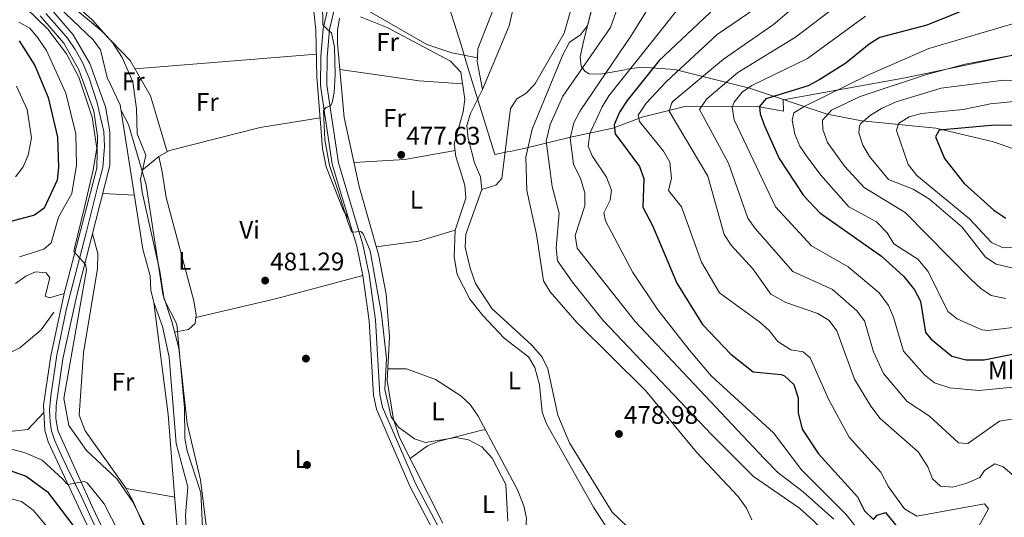
# Model space of a CAD drawing. Extents: x 588042 to 595002, y 650540 to 655256.
# Drawn here: x 590787 to 591174, y 653679 to 653874 of the extents above; entities that cross this region are included whole.
import ezdxf
from ezdxf.enums import TextEntityAlignment as Align

# ---------------------------------------------------------------- set-up
doc = ezdxf.new("R2010")
doc.units = 0
doc.header["$MEASUREMENT"] = 0
doc.linetypes.add('DGN Style 3', pattern=[110.08110400000001, 78.62936, -31.45174400000001])
doc.linetypes.add('DGN Style 4', pattern=[125.88560536000001, 62.90348800000001, -31.45174400000001, 0.07862936000000001, -31.45174400000001])
for name, color, linetype in [('Nivel 1', 7, 'Continuous'), ('Nivel 11', 7, 'Continuous'), ('Nivel 13', 7, 'Continuous'), ('Nivel 17', 7, 'Continuous'), ('Nivel 21', 7, 'Continuous'), ('Nivel 23', 7, 'Continuous'), ('Nivel 35', 7, 'Continuous'), ('Nivel 36', 7, 'Continuous'), ('Nivel 37', 7, 'Continuous'), ('Nivel 4', 7, 'Continuous'), ('Nivel 41', 7, 'Continuous'), ('Nivel 5', 7, 'Continuous'), ('Nivel 54', 7, 'Continuous'), ('Nivel 57', 7, 'Continuous'), ('Nivel 7', 7, 'Continuous')]:
    doc.layers.add(name, color=color, linetype=linetype)
doc.styles.add('Style-arial', font='arial.shx', dxfattribs={"bigfont": 'arialbig.shx'})
doc.styles.add('Style-arialn', font='arialn.shx', dxfattribs={"bigfont": 'arialnbig.shx'})

# ---------------------------------------------------------------- blocks, each defined once
blk = doc.blocks.new('5PATER')
at = {"layer": 'Nivel 7', "linetype": 'Continuous', "lineweight": 0}
h = blk.add_hatch(color=53, dxfattribs=at)
edge = h.paths.add_edge_path()
edge.add_ellipse((0, 0), major_axis=(-1.095731442945027, -1.110710700472634), ratio=0.9994222409660316, start_angle=0, end_angle=360)
blk = doc.blocks.new('5PERFI')
at = {"layer": 'Nivel 17', "linetype": 'Continuous', "lineweight": 0}
h = blk.add_hatch(color=7, dxfattribs=at)
edge = h.paths.add_edge_path()
edge.add_arc((0, 0), 1.55999999938624, 315.0000000018422, 675.0000000018422)

msp = doc.modelspace()

# ---------------------------------------------------------------- linework, layer by layer
at = {"layer": 'Nivel 1', "color": 7, "linetype": 'Continuous', "lineweight": 0}
for points in [[(591076.5700000001, 653840.328, 524.619), (591048.467, 653840.5160000001, 512.563), (591031.185, 653836.0730000001, 505.558), (591019.625, 653831.7960000001, 499.651), (591002.4680000001, 653828.1170000001, 489.75), (590985.283, 653823.966, 479.923), (590984.041, 653823.666, 479.833), (590979.25, 653822.696, 479.49), (590978.1950000001, 653822.4820000001, 479.416), (590973.2390000001, 653821.4299999999, 479.031), (590962.591, 653856.075, 477.644), (590960.024, 653864.578, 477.355), (590953.355, 653885.6429999999, 477.081)], [(591513.399, 653518.3929999999, 576.309), (591512.459, 653518.8600000001, 576.355), (591440.51, 653556.8200000001, 572.3340000000001), (591433.744, 653613.8740000001, 566.073), (591422.6470000001, 653626.2609999999, 562.511), (591392.2790000001, 653664.585, 556.124), (591344.3049999999, 653724.408, 550.558), (591301.943, 653777.53, 551.294), (591273.2990000001, 653789.6680000001, 553.237), (591263.291, 653822.7919999999, 549.15), (591209.132, 653865.531, 536.368), (591179.007, 653860.872, 535.038), (591134.6529999999, 653851.537, 534.035), (591086.6089999999, 653842.94, 526.395), (591086.7479999999, 653838.49, 528.501), (591076.5700000001, 653840.328, 524.619)]]:
    msp.add_polyline3d(points, dxfattribs=at)
at = {"layer": 'Nivel 11', "color": 142, "linetype": 'DGN Style 3', "lineweight": 13}
msp.add_polyline3d([(590776.53, 653740.51, 491.04), (590786.51, 653745.52, 490.459), (590794.936, 653752.5390000001, 490.118), (590799.94, 653759.54, 489.5)], dxfattribs=at)
at = {"layer": 'Nivel 13', "color": 4, "linetype": 'Continuous', "lineweight": 0, "extrusion": (0.004110508423970312, -0.0001979564963385133, 0.9999915322310096), "elevation": 2776.441672577781, "flags": 128}
msp.add_lwpolyline([(590959.4628954541, 653859.9724259977), (590959.3948960286, 653858.56042597), (590961.5399231226, 653847.5334257539)], dxfattribs=at)
at = {"layer": 'Nivel 13', "color": 4, "linetype": 'Continuous', "lineweight": 0}
for points in [[(590968.4920000001, 653846.9709999999, 476.698), (590978.979, 653871.9909999999, 479.676), (590982.804, 653889.2069999999, 478.566), (590984.716, 653906.4240000001, 477.039), (590982.166, 653917.902, 476.403), (590981.5290000001, 653924.2790000001, 476.009), (590981.5290000001, 653932.5689999999, 475.648), (590985.9909999999, 653941.496, 475.324), (590993.6399999999, 653959.9880000001, 474.782), (590996.827, 653976.568, 474.505), (590998.825, 653981.3049999999, 474.462), (591005.53, 653991.5, 473.63)], [(590968.226, 653807.723, 476.899), (590973.6699999999, 653809.3800000001, 477.67), (590975.98, 653812.02, 477.869), (590979.46, 653839.6000000001, 477.1), (590981.8999999999, 653843.28, 477.29), (590985.5, 653845.4299999999, 477.48), (590988.9720000001, 653849.033, 477.48), (591000.5930000001, 653869.149, 477.48), (591010.7450000001, 653905.0460000001, 477.29), (591015.629, 653928.0120000001, 477.1), (591022.3600000001, 653945.94, 477.1), (591025.99, 653962.55, 476.899), (591030.6300000001, 653968.77, 477.1), (591044.56, 653980.4099999999, 476.899), (591051.1499999999, 653987.26, 476.709)], [(590966.415, 653859.4099999999, 476.709), (590966.5900000001, 653863.01, 476.709), (590973.05, 653879.3899999999, 476.329), (590975.3200000001, 653888.31, 476.709), (590977.96, 653906.06, 476.709), (590977.45, 653916.21, 476.519), (590975.44, 653919.51, 476.519), (590970.8, 653921.78, 476.519), (590954.2039999999, 653924.477, 476.519), (590944.5819999999, 653925.31, 476.519)], [(590851.99, 653674.7, 487.04), (590851.6499999999, 653679.73, 487.04), (590852.5959999999, 653690.835, 487.04), (590847.9510000001, 653707.9610000001, 486.85), (590845.28, 653741.8600000001, 486.649), (590842.639, 653753.919, 486.642), (590839.25, 653763.351, 486.455), (590838.0800000001, 653768.21, 486.269), (590837.8200000001, 653773.76, 486.269), (590834.8899999999, 653784.3300000001, 486.269), (590826.02, 653841, 485.88), (590820.8500000001, 653851.6499999999, 485.88), (590818.3130000001, 653862.5249999999, 485.88), (590815.3400000001, 653866.56, 485.88), (590796.372, 653884.716, 485.26)], [(590911.729, 653879.7380000001, 478.837), (590923.041, 653878.163, 478.177), (590946.55, 653864.6599999999, 477.179), (590956.432, 653861.372, 477.385), (590966.415, 653859.4099999999, 476.709)], [(590968.226, 653807.723, 476.899), (590967.6699999999, 653812.71, 476.899), (590965.27, 653818.2, 476.899), (590962.74, 653827.8400000001, 476.709), (590962.253, 653832.81, 476.709), (590963.74, 653837.6100000001, 476.709), (590968.4920000001, 653846.9709999999, 476.698)], [(591028.3, 653672.47, 479.019), (591019.422, 653680.9990000001, 478.549), (591002.5900000001, 653708.19, 477.869), (590998.1000000001, 653719.06, 477.869), (590994.0900000001, 653737.2890000001, 477.67), (590991.8899999999, 653741.79, 477.67), (590987.8800000001, 653746.6100000001, 477.67), (590972.1699999999, 653761.0190000001, 477.38), (590965.74, 653770.8, 477.29), (590963.55, 653776.78, 477.29), (590961.6599999999, 653785.0930000001, 477.262), (590961.8300000001, 653790.1000000001, 477.1), (590968.226, 653807.723, 476.899)]]:
    msp.add_polyline3d(points, dxfattribs=at)
at = {"layer": 'Nivel 21', "color": 7, "linetype": 'DGN Style 3', "lineweight": 0}
for points in [[(590908.399, 653881.9920000001, 479.109), (590905.7919999999, 653870.966, 479.679), (590904.8700000001, 653859.879, 480.26), (590904.7380000001, 653848.514, 479.88), (590909.3260000001, 653817.6159999999, 479.109), (590919.007, 653785.48, 480.07), (590921.4480000001, 653773.923, 480.07), (590923.9450000001, 653756.1359999999, 480.26)], [(590923.9450000001, 653756.1359999999, 480.26), (590925.6370000001, 653726.882, 480.45), (590926.7930000001, 653721.4480000001, 480.45), (590939.881, 653691.1799999999, 481.22), (590949.909, 653672.092, 481.609), (590956.2919999999, 653655.574, 481.799), (590959.669, 653643.557, 481.989), (590963.558, 653594.6780000001, 482.76), (590967.3500000001, 653575.169, 482.76), (590981.81, 653534.554, 482.76), (590984.639, 653529.638, 482.95), (590988.5530000001, 653519.5549999999, 482.95), (590998.0819999999, 653506.47, 483.339), (591000.2339999999, 653500.419, 483.72), (591005.3770000001, 653476.156, 484.109), (591008.4269999999, 653453.497, 484.299), (591011.0050000001, 653441.284, 484.299), (591019.5719999999, 653417.8759999999, 484.299), (591030.067, 653394.7450000001, 484.299), (591039.1470000001, 653379.146, 484.489), (591043.669, 653369.1359999999, 485.07), (591047.8659999999, 653353.646, 485.649), (591051.3630000001, 653331.8700000001, 487), (591051.5, 653327.56, 487)]]:
    msp.add_polyline3d(points, dxfattribs=at)
at = {"layer": 'Nivel 21', "color": 7, "linetype": 'Continuous', "lineweight": 0}
for points in [[(590910.7390000001, 653881.027, 479.109), (590908.2660000001, 653870.5730000001, 479.679), (590907.368, 653859.76, 480.26), (590907.24, 653848.685, 479.88), (590911.7720000001, 653818.163, 479.109), (590921.4310000001, 653786.0989999999, 480.07), (590923.9099999999, 653774.3559999999, 480.07), (590926.433, 653756.3829999999, 480.26), (590928.121, 653727.216, 480.45), (590929.185, 653722.2110000001, 480.45), (590942.1370000001, 653692.2590000001, 481.22), (590952.189, 653673.1270000001, 481.609)], [(590798.1529999999, 653879.46, 487.964), (590807.5630000001, 653868.4880000001, 487.983), (590814.104, 653857.1980000001, 488.004), (590820.24, 653840.227, 488.598), (590821.9580000001, 653830.362, 489.088), (590821.942, 653817.087, 489.578), (590809.074, 653766.7550000001, 490.095), (590803.4650000001, 653741.2220000001, 490.754), (590800.78, 653722.8899999999, 491.25), (590800.7180000001, 653717.9280000001, 491.602), (590801.467, 653713.021, 492.203), (590815.0590000001, 653683.1939999999, 495.88), (590830.0930000001, 653651.507, 497.609), (590837.7779999999, 653633.0349999999, 497.711), (590844.5020000001, 653613.6599999999, 497.104), (590857.6680000001, 653570.6340000001, 495.616), (590868.9410000001, 653528.629, 494.91), (590880.487, 653464.662, 495.471), (590885.399, 653449.398, 495.596), (590896.71, 653421.6799999999, 496.25), (590899.3090000001, 653412.0730000001, 497.253)], [(590794.5889999999, 653875.889, 487.952), (590803.841, 653865.1680000001, 487.982), (590809.814, 653854.712, 488.008), (590815.587, 653838.4909999999, 488.626), (590817.1270000001, 653828.604, 489.161), (590816.801, 653816.142, 489.614), (590804.0260000001, 653766.801, 490.116), (590798.6939999999, 653742.399, 490.747), (590795.8189999999, 653722.9199999999, 491.249), (590796.331, 653712.99, 492.069), (590797.716, 653708.523, 492.6), (590810.5959999999, 653681.1200000001, 495.867), (590825.6229999999, 653649.4839999999, 497.611), (590831.4580000001, 653635.656, 497.847), (590838.3090000001, 653616.673, 497.248), (590851.6669999999, 653573.7, 495.747), (590864.2010000001, 653527.2930000001, 494.91), (590875.736, 653463.325, 495.472), (590880.619, 653448.111, 495.596), (590892.03, 653420.1170000001, 496.25), (590894.5860000001, 653410.5050000001, 497.307)]]:
    msp.add_polyline3d(points, dxfattribs=at)
at = {"layer": 'Nivel 23', "color": 7, "linetype": 'DGN Style 4', "lineweight": 0}
msp.add_polyline3d([(590796.838, 653876.882, 487.959), (590801.1669999999, 653872.0260000001, 487.97), (590805.2339999999, 653867.1699999999, 487.981), (590808.2509999999, 653862.7080000001, 487.992), (590811.1370000001, 653857.5900000001, 488.002), (590813.7609999999, 653851.422, 488.174), (590816.909, 653841.71, 488.521), (590818.2180000001, 653836.01, 488.779), (590819.53, 653830.4979999999, 489.07), (590819.7919999999, 653824.5930000001, 489.303), (590819.1359999999, 653816.325, 489.6), (590817.1680000001, 653808.9750000001, 489.26), (590812.578, 653790.6939999999, 489.142), (590804.97, 653760.9029999999, 490.258), (590801.165, 653742.5889999999, 490.731), (590798.804, 653726.709, 491.147), (590798.2790000001, 653721.0660000001, 491.397), (590798.5419999999, 653716.342, 491.762), (590799.0660000001, 653712.855, 492.157), (590800.378, 653708.9180000001, 492.628), (590802.084, 653705.112, 493.084), (590805.101, 653698.8119999999, 493.846), (590810.8729999999, 653686.7380000001, 495.315), (590818.1980000001, 653670.96, 496.487)], dxfattribs=at)
at = {"layer": 'Nivel 35', "color": 92, "linetype": 'DGN Style 3', "lineweight": 0}
msp.add_polyline3d([(591179.7509999999, 653822.73, 555.5500000000001), (591169.2849999999, 653826.389, 553.225), (591146.611, 653831.7820000001, 546.509), (591117.551, 653834.6810000001, 538.229), (591103.922, 653837.311, 533.511), (591073.412, 653847.587, 519.191), (591044.041, 653854.909, 504.095), (591030.9510000001, 653855.727, 496.678), (591025.03, 653855.05, 493.22), (591024.3600000001, 653854.72, 491.679), (591014.794, 653852.977, 489.306), (591010.321, 653853.21, 486.347), (591008.6000000001, 653854.1399999999, 485.329), (591007.1799999999, 653856.1399999999, 484.559), (591006.81, 653859.8899999999, 483.79), (591008.1499999999, 653865.8, 482.059), (591010.96, 653877.2, 480.709)], dxfattribs=at)
at = {"layer": 'Nivel 36', "color": 92, "linetype": 'Continuous', "lineweight": 0, "extrusion": (0.02144188711628223, 0.001738750868554181, 0.9997685843345497), "elevation": 14287.68836709945, "flags": 128}
msp.add_lwpolyline([(603961.2650324164, -641588.3919564479), (603961.2650324167, -641659.9325224371)], dxfattribs=at)
at = {"layer": 'Nivel 36', "color": 92, "linetype": 'Continuous', "lineweight": 0, "extrusion": (0.03593810957825883, 0.2075545692805389, 0.9775630685795732), "elevation": 157414.4813496255, "flags": 128}
msp.add_lwpolyline([(-470741.9511428864, -728269.3003639712), (-470724.9829487621, -728267.4441422273), (-470693.4561534859, -728266.5421418916)], dxfattribs=at)
at = {"layer": 'Nivel 36', "color": 92, "linetype": 'Continuous', "lineweight": 0, "extrusion": (0.04607677801293493, -0.3171447640171238, 0.9472571610626492), "elevation": -179674.5477497366, "flags": 128}
msp.add_lwpolyline([(678782.2664071305, 532573.2766439158), (678802.2066986419, 532571.4418642428), (678822.2426374773, 532572.2625224977)], dxfattribs=at)
at = {"layer": 'Nivel 36', "color": 92, "linetype": 'Continuous', "lineweight": 0, "extrusion": (0.1818847442321147, -0.009492940721926652, 0.983274032959311), "elevation": 101735.0379202002, "flags": 128}
msp.add_lwpolyline([(683711.5776406464, -546551.3251713486), (683711.5776406464, -546564.0082591427)], dxfattribs=at)
at = {"layer": 'Nivel 36', "color": 92, "linetype": 'Continuous', "lineweight": 0, "extrusion": (0.02566512540706586, -0.0954557379855697, 0.9951027602330677), "elevation": -46765.51649119458, "flags": 128}
msp.add_lwpolyline([(740445.4758284541, 475634.5030404917), (740430.4674447076, 475634.1793039972), (740413.8618541854, 475636.3038247428)], dxfattribs=at)
at = {"layer": 'Nivel 36', "color": 92, "linetype": 'Continuous', "lineweight": 0, "extrusion": (0.1545002542732349, -0.5044913371954327, 0.8494811134594281), "elevation": -238117.8127058192, "flags": 128}
msp.add_lwpolyline([(756460.567635318, 384286.4135196216), (756425.5904499555, 384287.8406857417), (756392.9449462513, 384290.4315703183)], dxfattribs=at)
at = {"layer": 'Nivel 36', "color": 92, "linetype": 'Continuous', "lineweight": 0, "extrusion": (0.009626477072847492, -0.001726835226184138, 0.9999521733459393), "elevation": 5046.715405703064, "flags": 128}
msp.add_lwpolyline([(590815.3581417289, 653696.5594951287), (590796.2361986814, 653699.9895002428)], dxfattribs=at)
at = {"layer": 'Nivel 36', "color": 92, "linetype": 'Continuous', "lineweight": 0}
for points in [[(590843.038, 654444.8840000001, 476.339), (590857.44, 654371.3899999999, 476.989), (590867.73, 654341.6499999999, 477.179), (590876.6499999999, 654307.19, 477.179), (590880.47, 654281.6300000001, 477.179), (590887.5490000001, 654219.3600000001, 477.919), (590888.3400000001, 654205.0900000001, 477.95), (590888.1499999999, 654160.6599999999, 477.95), (590894.95, 654137.1599999999, 477.95), (590900.4510000001, 654114.0109999999, 477.95), (590902.591, 654101.226, 477.95), (590906.71, 654034.74, 478.339), (590903.98, 653931.5700000001, 480.649), (590901.25, 653899.52, 480.839), (590900.99, 653888.71, 480.649), (590902.96, 653870.44, 480.839), (590903.31, 653851.99, 481.029), (590905.5349999999, 653823.7649999999, 480.454), (590907.02, 653816.5900000001, 480.649), (590913.564, 653799.932, 480.263), (590915.8389999999, 653795.994, 480.07)], [(590798.851, 653886.7420000001, 485.239), (590818.6200000001, 653870.1100000001, 483.899), (590829.987, 653858.3840000001, 483.16), (590837.9099999999, 653844.4610000001, 482.238), (590844.5349999999, 653822.5020000001, 481.97)], [(590952.8230000001, 653676.682, 480.109), (590935.8489999999, 653710.253, 480.109), (590933.48, 653717.3300000001, 480.109), (590930.9199999999, 653732.726, 480.109), (590931.8289999999, 653749.7790000001, 478.993), (590930.558, 653766.5430000001, 478.616), (590927.49, 653782.1300000001, 478.19), (590920.01, 653808.9099999999, 477.989), (590914.03, 653836.02, 478.38), (590911.45, 653865.02, 478.38), (590911.4099999999, 653870.1300000001, 478.38), (590912.206, 653875.058, 478.38)], [(590920.4439999999, 653875.514, 478.212), (590930.929, 653871.3330000001, 477.8), (590955.8910000001, 653858.0760000001, 477.799), (590959.97, 653853.8, 477.799), (590961.4299999999, 653843.2, 477.799), (590960.7720000001, 653838.246, 477.799), (590957.25, 653825.6399999999, 477.799), (590958.0050000001, 653820.696, 477.799), (590961.53, 653809.3700000001, 477.799), (590961.889, 653804.3530000001, 477.981), (590957.6300000001, 653791.6699999999, 477.989), (590957.281, 653781.253, 477.984), (590958.54, 653774.26, 477.989), (590963.4450000001, 653764.6200000001, 477.799), (590968.5800000001, 653758.19, 477.799), (590976.976, 653749.321, 477.799), (590986.5, 653742.01, 477.989), (590989.05, 653737.81, 478.953), (590990.8200000001, 653730.98, 478.959), (590991.8800000001, 653720.28, 479.149), (590993.611, 653715.585, 479.149), (591012.1200000001, 653682.96, 479.529), (591027.0700000001, 653659.8030000001, 479.92)], [(590826.3640000001, 653838.7960000001, 485.649), (590829.28, 653833.21, 485.649), (590836.2080000001, 653809.5390000001, 484.489), (590842.75, 653766.5900000001, 485.07), (590846.31, 653755.8300000001, 484.88), (590849.04, 653745.371, 483.783), (590852.3700000001, 653715.8, 483.339), (590857.625, 653693.615, 483.339), (590860.304, 653671.5020000001, 483.529), (590869.29, 653650.5700000001, 483.529), (590878.767, 653629.415, 485.054), (590890.3999999999, 653602.6599999999, 485.07), (590900.7, 653573.31, 486.029), (590903.8999999999, 653556.6599999999, 485.839), (590905.8929999999, 653552.105, 485.503), (590909.53, 653549.2, 484.88), (590914.0900000001, 653548.6799999999, 484.299), (590918.9709999999, 653549.7050000001, 484.114), (590942.389, 653558.713, 483.92), (590969.906, 653567.987, 482.95)], [(590834.554, 653815.1910000001, 484.089), (590841.2, 653820.72, 481.97), (590845.46, 653822.996, 481.189), (590881.088, 653832.092, 480.88), (590904.578, 653835.9040000001, 480.619)], [(590847.406, 653751.632, 484.67), (590852.9199999999, 653752.6799999999, 484.859), (590855.53, 653755.06, 484.67), (590855.8899999999, 653758.28, 484.67), (590854.98, 653764.01, 484.67), (590844.1399999999, 653804.56, 484.089), (590842.5050000001, 653814.675, 483.869), (590841.2, 653820.72, 482.549)], [(590888.2490000001, 653501.5149999999, 490.459), (590884.9199999999, 653512.75, 490.459), (590879.8300000001, 653541.4140000001, 490.797), (590868.3800000001, 653568.8999999999, 491.04), (590854.76, 653623.47, 490.649), (590847.9010000001, 653646.844, 490.307), (590831.1000000001, 653685.19, 490.07), (590828.31, 653690.3, 489.88), (590812.2320000001, 653712.8929999999, 489.536), (590809.821, 653719.0390000001, 489.508), (590811.54, 653743.51, 489.109), (590817.1070000001, 653776.658, 488.529), (590817.281, 653782.615, 488.352), (590815.077, 653790.2350000001, 488.339)], [(590784.8999999999, 653770.78, 492.829), (590788.902, 653773.7139999999, 492.684), (590792.73, 653775.31, 492.64), (590796.94, 653774.94, 491.29), (590798.3899999999, 653773.0700000001, 491.29), (590796.5800000001, 653765.8200000001, 490.14), (590798.2, 653765.0900000001, 489.95), (590804.0260000001, 653766.801, 490.116)], [(590839.25, 653763.351, 487.809), (590844.9299999999, 653719.27, 488.39), (590846.3400000001, 653700.8200000001, 488.769), (590848.26, 653676.271, 488.108), (590850.71, 653664.835, 488.258), (590857.4750000001, 653651.166, 488.382), (590876.3300000001, 653620.06, 488.19), (590894.1229999999, 653574.9780000001, 488.19), (590898.817, 653558.3060000001, 488.287), (590905.969, 653526.7380000001, 488.746), (590907.6000000001, 653517.7, 489.149), (590907.46, 653506.5800000001, 489.35), (590908.1599999999, 653500.4299999999, 489.35), (590912.95, 653483.8700000001, 489.73), (590920.98, 653462.5900000001, 489.73), (590923.237, 653446.2250000001, 489.54), (590924.6359999999, 653441.301, 489.54), (590930.5020000001, 653425.1429999999, 489.73), (590938.48, 653396.74, 489.92), (590943.186, 653386.764, 490.134)], [(591052.8940000001, 653535.658, 482.449), (591037.3130000001, 653568.3899999999, 481.733), (591033.56, 653586.71, 481.48), (591031.21, 653592.54, 481.29), (591023.3600000001, 653603.81, 480.899), (591016.159, 653611.068, 480.72), (591011.226, 653614.3970000001, 480.709), (591000.77, 653617.6300000001, 480.709), (590996.8630000001, 653620.8, 480.709), (590990.8500000001, 653632.4199999999, 480.709), (590984.4680000001, 653647.946, 480.346), (590975.75, 653656.8200000001, 480.329), (590973.6100000001, 653661.1699999999, 479.94), (590974.51, 653663.3800000001, 479.75), (590985.503, 653674.658, 479.75), (590985.6699999999, 653678.5800000001, 479.75), (590984.7, 653683.479, 479.75), (590982.155, 653689.733, 479.75), (590966.76, 653718.71, 479.75), (590963.55, 653723.24, 479.75), (590959.922, 653726.6880000001, 479.569), (590949.95, 653733.108, 479.559), (590938.533, 653737.2679999999, 479.559), (590931.1610000001, 653737.246, 479.813)], [(590795.9639999999, 653720.1070000001, 491.481), (590789.7, 653713.4299999999, 492.059), (590775.19, 653711.8899999999, 493.989), (590765.51, 653706.9909999999, 496.453), (590751.913, 653696.5260000001, 498.895), (590742.69, 653688.52, 499.76), (590738.3, 653687.1200000001, 499.57), (590735.1599999999, 653688.52, 498.989), (590735, 653691.1100000001, 498.6), (590737.56, 653707.283, 497.081), (590736.56, 653713.51, 496.679), (590734.423, 653718.021, 496.679), (590730.422, 653722.473, 496.679), (590720.06, 653728.8899999999, 497.45), (590715.1910000001, 653729.9820000001, 497.964), (590709.5800000001, 653729.604, 498.309), (590697.8700000001, 653726.77, 499.95), (590681.31, 653725.71, 500.91), (590659.06, 653721.6200000001, 503.609), (590653.8999999999, 653721.1699999999, 503.609), (590648.9979999999, 653722.341, 503.503), (590648.081, 653723.0989999999, 503.148)], [(590940.024, 653701.996, 480.109), (590946.81, 653706.98, 480.109), (590951.4210000001, 653708.889, 479.819), (590968.1840000001, 653713.165, 478.415), (590969.6410000001, 653713.287, 479.75)]]:
    msp.add_polyline3d(points, dxfattribs=at)
at = {"layer": 'Nivel 4', "color": 30, "linetype": 'Continuous', "lineweight": 30, "flags": 128}
for points, elevation in [([(591066.54, 653885.47), (591037.8500000001, 653858.3700000001), (591025.3700000001, 653842.74), (591022.3, 653838.1100000001), (591020.1499999999, 653833.0700000001), (591020.6100000001, 653829.6399999999), (591030.1300000001, 653816.81), (591031.8570000001, 653812.064), (591031.45, 653800.72), (591035.2749999999, 653793.611), (591044.8500000001, 653770.94), (591054.9809999999, 653754.632), (591066.1100000001, 653742.97), (591074.888, 653736.1140000001), (591085.821, 653735.0530000001), (591087.21, 653734.52), (591090.8759999999, 653731.1229999999), (591092.4750000001, 653725.818), (591092.48, 653720.02), (591094.06, 653713.52), (591100.47, 653703.8899999999), (591115.8459999999, 653686.9380000001), (591118.6300000001, 653681.45), (591122.2, 653678.0800000001), (591123.5700000001, 653679.78), (591126.81, 653680.8600000001), (591135.8400000001, 653669.69)], 500), ([(591171.372, 653883.7960000001), (591143.152, 653872.327), (591124.69, 653867.4099999999), (591120.4029999999, 653864.834), (591111.29, 653857.3899999999), (591100.98, 653850.8700000001), (591096.4099999999, 653848.5), (591079.869, 653843.3219999999), (591077.3600000001, 653840.26), (591077.6499999999, 653837.49), (591079.2649999999, 653832.757), (591085.02, 653819.8999999999), (591094.594, 653805.352), (591101.0700000001, 653798.6000000001), (591125.3500000001, 653781.52), (591134.03, 653773.47), (591138.31, 653768.3400000001), (591140.558, 653763.8459999999), (591142.6200000001, 653751.47), (591144.77, 653748.96), (591152.909, 653742.2239999999), (591158.625, 653740.8459999999), (591165.6100000001, 653740.8400000001), (591177.4099999999, 653743.21)], 525), ([(590786.3200000001, 653866.1200000001), (590792.398, 653856.45), (590797.6699999999, 653843.8899999999), (590801.3219999999, 653828.2860000001), (590801.79, 653816.3899999999), (590801.189, 653811.4299999999), (590796.0700000001, 653800.3600000001), (590792.3300000001, 653797.6200000001), (590781.01, 653794.6100000001)], 500), ([(591179.9299999999, 653832.8600000001), (591169.8500000001, 653833.038), (591147.9809999999, 653831.0009999999), (591146.49, 653828.4099999999), (591150.0700000001, 653819.8600000001), (591157.78, 653810.05), (591169.46, 653799.6499999999), (591174.1100000001, 653796.46)], 550), ([(590778.46, 653698.78), (590789.02, 653695.0700000001), (590797.4850000001, 653688.9839999999), (590813.1529999999, 653668.237), (590825.1100000001, 653644.3400000001), (590834.9880000001, 653618.659), (590841.3600000001, 653597.54), (590844.6100000001, 653583.94), (590848.1799999999, 653562.45), (590848.8400000001, 653555.6499999999), (590847.98, 653545.54), (590849.263, 653540.7080000001), (590856.0959999999, 653525.1529999999), (590859.98, 653487.8200000001), (590867.8300000001, 653447.379), (590872.608, 653433.8260000001), (590880.02, 653420.6799999999), (590886.7339999999, 653406.254)], 500)]:
    msp.add_lwpolyline(points, dxfattribs=dict(at, elevation=elevation))
at = {"layer": 'Nivel 5', "color": 30, "linetype": 'Continuous', "lineweight": 0, "flags": 128}
for points, elevation in [([(591191.5220000001, 653993.645), (591167.48, 654002.76), (591156.7690000001, 654003.7860000001), (591151.547, 654002.5190000001), (591116.4709999999, 653973.1300000001), (591104.1000000001, 653964.9099999999), (591094.8999999999, 653956.24), (591089.1159999999, 653946.774), (591085.5900000001, 653939.1699999999), (591084.46, 653927.5), (591082.3400000001, 653925.1499999999), (591074.69, 653926.99), (591072.3700000001, 653925.56), (591071.8, 653922.8500000001), (591074.8300000001, 653915.3600000001), (591075.5, 653909.5900000001), (591073.1599999999, 653906.1599999999), (591068.0800000001, 653902.72), (591048.73, 653883.0900000001), (591018.1399999999, 653844.45), (591015.433, 653840.244)], 495), ([(591182.52, 653959.8500000001), (591165.78, 653960.01), (591154.331, 653956.5249999999), (591136.8, 653949.47), (591132, 653946.4299999999), (591123.463, 653939.2579999999), (591120.206, 653934.646), (591118.3360000001, 653928.987), (591122.25, 653919.47), (591122.3899999999, 653914.3999999999), (591120.3300000001, 653912.23), (591115.8, 653910.1089999999), (591104.03, 653907.5700000001), (591101.23, 653905.02), (591094.3200000001, 653894.1599999999), (591090.861, 653890.548), (591082.0290000001, 653883.28), (591060.6200000001, 653868.554), (591040.75, 653850.1100000001), (591032.74, 653841.6200000001), (591029.6399999999, 653836.9099999999)], 505), ([(591014.3300000001, 653890.01), (591009.763, 653871.9979999999), (591006.78, 653868.3400000001), (591002.602, 653865.581), (590999.8899999999, 653860.4199999999), (590987.9299999999, 653831.4099999999), (590985.48, 653820.3500000001), (590985.8200000001, 653807.3600000001), (590989.6200000001, 653789.97), (590992.3899999999, 653771.77), (590995, 653767.4809999999), (591005.54, 653755.4180000001), (591032.48, 653728.75), (591052.547, 653704.4569999999), (591068.96, 653687.05), (591072.1799999999, 653682.46), (591074.31, 653677.8999999999)], 480), ([(591116.794, 653656.03), (591109.6100000001, 653666.22), (591098.3870000001, 653677.716), (591093.1100000001, 653682.5), (591074.9040000001, 653694.9650000001), (591058.6300000001, 653711.29), (591015.9099999999, 653756.28), (591003.8600000001, 653771.3300000001), (590997.8800000001, 653779.75), (590997.351, 653784.7309999999), (590998.6200000001, 653798.3800000001), (590995.79, 653808.8999999999), (590993.44, 653826.71), (590995.0900000001, 653833.19), (591000.0149999999, 653844.3870000001), (591018.713, 653871.358), (591025.155, 653889.565)], 485), ([(591040.4469999999, 653890.1780000001), (591027.003, 653868.3559999999), (591006.8300000001, 653838.6699999999), (591004.3300000001, 653833.8999999999), (591002.8800000001, 653827.94), (591004.156, 653817.7150000001), (591006.94, 653812.02), (591008.6300000001, 653806.3500000001), (591008.7139999999, 653801.341), (591004.9099999999, 653789.6599999999), (591005.6399999999, 653784.7), (591028.44, 653755.8700000001), (591079.122, 653702.0830000001), (591084.541, 653696.533), (591094.49, 653688.9299999999), (591106.51, 653678.25)], 490), ([(591185.8700000001, 653688.02), (591173.1599999999, 653698.79), (591169.81, 653699.98), (591165.72, 653697.27), (591163.9099999999, 653694.56), (591158.81, 653692.27), (591153.3400000001, 653690.76), (591148.47, 653691.1200000001), (591145.3400000001, 653694.03), (591143.5, 653698.8), (591139.6799999999, 653704.69), (591124.723, 653717.8019999999), (591121.0619999999, 653722.5900000001), (591114.642, 653733.2150000001), (591107.6969999999, 653752.2490000001), (591104.6699999999, 653756.25), (591100.24, 653759.04), (591087.6410000001, 653763.264), (591081.726, 653766.551), (591074.646, 653776.487), (591066.2150000001, 653785.81), (591063.49, 653790.01), (591057.02, 653812.97), (591041.8400000001, 653838.49), (591042.8, 653841.8200000001), (591043.369, 653842.4650000001), (591063.2180000001, 653858.949), (591082.8600000001, 653872.5700000001), (591099.3300000001, 653886.69)], 510), ([(591117.2069999999, 653887.2339999999), (591091.4299999999, 653867.506), (591068.7679999999, 653853.74), (591056.432, 653843.1780000001), (591053.6799999999, 653839.0800000001), (591065.115, 653818.044), (591072.8049999999, 653796.44), (591075.6740000001, 653792.324), (591090.443, 653775.5179999999), (591105.969, 653768.3899999999), (591115.6229999999, 653760.071), (591118.6499999999, 653756.1140000001), (591122.166, 653743.969), (591126.058, 653735.467), (591135.378, 653724.4040000001), (591144.2039999999, 653718.7150000001), (591155.6000000001, 653708.1699999999), (591159.22, 653707.8800000001), (591171.6699999999, 653716.6799999999), (591176.3999999999, 653717.54)], 515), ([(590806.0800000001, 653882.52), (590815.01, 653874.3700000001), (590822.97, 653865.44)], 485), ([(590945.98, 653708.3500000001), (590941.71, 653709.77), (590935.45, 653714.3400000001), (590932.5249999999, 653718.402), (590930.034, 653729.145), (590930.6799999999, 653741.27), (590928.6699999999, 653758.77), (590924.25, 653783.6699999999), (590921.55, 653790.3), (590920.55, 653791.1499999999), (590917.1499999999, 653790.95), (590916.75, 653791.5), (590915.3999999999, 653795.3500000001), (590911.9539999999, 653806.29), (590908.29, 653817.19), (590906.469, 653827.1980000001), (590905.95, 653838.7660000001), (590906.983, 653839.8659999999), (590908.75, 653840.533), (590909.3160000001, 653841.8), (590910.074, 653845.7930000001), (590910.56, 653852.8700000001), (590910.2620000001, 653863.658), (590909.05, 653869.3), (590907.5, 653870.55), (590905.6499999999, 653872.45), (590905.494, 653880.943)], 480), ([(590788.75, 653879.21), (590797.52, 653870.74), (590804.8999999999, 653861.02), (590809.7679999999, 653851.8999999999), (590814.9639999999, 653836.101), (590816.79, 653824.007), (590815.3999999999, 653815.3999999999), (590811.8, 653800.2), (590808.2, 653785.2), (590807.8, 653783.3999999999), (590812.3999999999, 653778.2), (590812.8, 653776.2), (590803.81, 653725.5700000001), (590805.7590000001, 653714.967), (590812.817, 653705.1969999999), (590824.8530000001, 653693.8470000001), (590831.1699999999, 653684.727), (590845.3630000001, 653655.9580000001)], 490), ([(590786.19, 653873.423), (590790.4299999999, 653871.1399999999), (590793.6570000001, 653867.321), (590797.04, 653862.3800000001), (590804.5900000001, 653845.52), (590808.5660000001, 653829.52), (590808.8470000001, 653817.237), (590807.05, 653806.1499999999), (590801.71, 653796.81), (590798.8600000001, 653786.74), (590796.04, 653784.29), (590786.3999999999, 653781.27)], 495), ([(591118.946, 653875.7779999999), (591096.2050000001, 653859.1880000001), (591074.318, 653848.531), (591070.5430000001, 653846.0009999999), (591067.311, 653842.0590000001), (591066.6170000001, 653840.101), (591067.365, 653835.0460000001), (591083.6329999999, 653800.837), (591097.781, 653785.611), (591112.226, 653777.392), (591124.416, 653767.1710000001), (591128.0590000001, 653762.1329999999), (591130.014, 653757.513), (591133.882, 653744.189), (591142.196, 653734.8470000001), (591146.119, 653731.798), (591152.1070000001, 653729.7790000001), (591163.49, 653728.6799999999), (591181.1300000001, 653730.5)], 520), ([(591181.2, 653874.1699999999), (591143.946, 653863.155), (591119.932, 653852.6000000001), (591095.1100000001, 653840.45), (591090.76, 653837.8), (591090.19, 653834.97), (591091.25, 653829.3899999999), (591093.2209999999, 653824.794), (591096.041, 653820.5279999999), (591101.3899999999, 653813.31), (591112.4639999999, 653800.905), (591123.3, 653795.05), (591127.5700000001, 653790.7), (591130.135, 653786.385), (591139.6000000001, 653780.3200000001), (591143.6100000001, 653775.46), (591151.3899999999, 653759.8300000001), (591155.02, 653756.96), (591164.6769999999, 653752.592), (591167.0900000001, 653752.27), (591182.4180000001, 653754.166)], 530), ([(590822.97, 653865.44), (590826.78, 653859.6000000001), (590830.9780000001, 653850.0490000001), (590832.4610000001, 653839.348), (590832.6200000001, 653829.6000000001), (590836.1529999999, 653821.148), (590834.0090000001, 653811.7749999999), (590834.615, 653806.6259999999), (590841.659, 653775.595), (590843.352, 653764.47), (590848.3360000001, 653754.798), (590851.27, 653721.8800000001), (590851.48, 653709.96), (590852.3630000001, 653705.04), (590857.663, 653688.49), (590858.3700000001, 653675)], 485), ([(591200.48, 653864.99), (591158.122, 653857.006), (591142.5700000001, 653852.73), (591116.8700000001, 653844.27), (591105.6200000001, 653838.8600000001), (591102.04, 653834.9099999999), (591102.19, 653831.3200000001), (591104.1100000001, 653826.24), (591110.727, 653816.8999999999), (591118.5320000001, 653808.537), (591134.55, 653798.6100000001), (591160.55, 653772.3200000001), (591164.27, 653768.76), (591168.4280000001, 653766.0020000001), (591174.1399999999, 653764.8400000001)], 535), ([(591219.29, 653850.057), (591173.3999999999, 653850.6799999999), (591148.75, 653847.5800000001), (591131.1100000001, 653842.1200000001), (591125.3500000001, 653839.54), (591120.95, 653836.8800000001), (591117.2039999999, 653833.615), (591116.6300000001, 653832.79), (591116.3600000001, 653829.9099999999), (591118.003, 653825.189), (591120.5560000001, 653820.7209999999), (591127.9739999999, 653811.69), (591137.6699999999, 653807.8999999999), (591144.1799999999, 653803.9199999999), (591157.05, 653792.8800000001), (591166.1499999999, 653781.1300000001), (591170.3670000001, 653778.4369999999), (591201.4099999999, 653771.0900000001)], 540), ([(590785.253, 653848.335), (590789.5, 653839.1399999999), (590791.1329999999, 653827.9890000001), (590789.827, 653821.163), (590787.8700000001, 653816.56), (590784.8500000001, 653812.74)], 505), ([(591179.889, 653842.557), (591168.1000000001, 653841.3999999999), (591157.3899999999, 653839.1699999999), (591141.06, 653837.6100000001), (591136.21, 653836.27), (591132.02, 653833.5830000001), (591131.22, 653830.9099999999), (591135.783, 653817.4890000001), (591139.2110000001, 653813.1710000001), (591159.9380000001, 653796.2520000001), (591168.53, 653786.9199999999), (591173.1359999999, 653784.8189999999), (591184.19, 653784.8999999999)], 545), ([(591015.433, 653840.244), (591010.6200000001, 653829.7), (591010.031, 653824.71), (591011.52, 653820.9299999999), (591017.152, 653812.5260000001), (591019.155, 653807.4890000001), (591018.56, 653803.5), (591016.1699999999, 653798.53), (591016.79, 653795.3600000001), (591027.53, 653775.0800000001), (591037.31, 653760.45), (591049.656, 653744.663), (591058.3400000001, 653734.52), (591082.814, 653712.094), (591093.81, 653697.53), (591111.25, 653680.1300000001), (591117.97, 653671.73)], 495), ([(591029.6399999999, 653836.9099999999), (591030.0900000001, 653834.4099999999), (591039.6100000001, 653822.81), (591042.1300000001, 653818.5020000001), (591042.74, 653812.19), (591041.497, 653807.297), (591046.6399999999, 653800.94), (591054.4709999999, 653779.1510000001), (591061.663, 653767.1030000001), (591077.4099999999, 653755.5900000001), (591081.1499999999, 653752.27), (591084.51, 653747.99), (591089.6499999999, 653744.78), (591094.55, 653743.8700000001), (591097.28, 653741.56), (591104.5800000001, 653725.02), (591112.638, 653710.351), (591124.959, 653696.6440000001), (591128.0900000001, 653690.8899999999), (591134.3400000001, 653682.23), (591139.1699999999, 653679.4099999999), (591165.8, 653684.1799999999), (591167.3999999999, 653682.21), (591163.6000000001, 653675.3899999999)], 505), ([(590771.71, 653708.8899999999), (590788.7, 653704.19), (590795.3500000001, 653701.3400000001), (590803.5, 653693.8999999999), (590804.8, 653692.3), (590805.45, 653691.75), (590812, 653693.05), (590813.05, 653692.3999999999), (590819.7069999999, 653684.1980000001), (590828.3800000001, 653667.27)], 495), ([(590978.4110000001, 653677.446), (590977.6100000001, 653691.8400000001), (590972.25, 653702.1300000001), (590968.22, 653706.6200000001), (590962.8999999999, 653709.4099999999), (590957.962, 653710.294), (590945.98, 653708.3500000001)], 480), ([(590776.0449999999, 653687.966), (590787.192, 653685.0730000001), (590791.848, 653681.7749999999), (590799.4099999999, 653672.663), (590809.6699999999, 653656.8600000001), (590817.54, 653641.31), (590821.328, 653630.527), (590824.71, 653613.06), (590830.4110000001, 653590.898)], 505)]:
    msp.add_lwpolyline(points, dxfattribs=dict(at, elevation=elevation))
at = {"layer": 'Nivel 54', "color": 9, "linetype": 'Continuous', "lineweight": 0}
for points in [[(590899.3090000001, 653412.0730000001, 497.253), (590896.71, 653421.6799999999, 496.25), (590885.399, 653449.398, 495.596), (590880.487, 653464.662, 495.471), (590868.9410000001, 653528.629, 494.91), (590857.6680000001, 653570.6340000001, 495.616), (590844.5020000001, 653613.6599999999, 497.104), (590837.7779999999, 653633.0349999999, 497.711), (590830.0930000001, 653651.507, 497.609), (590815.0590000001, 653683.1939999999, 495.88), (590801.467, 653713.021, 492.203), (590800.7180000001, 653717.9280000001, 491.602), (590800.78, 653722.8899999999, 491.25), (590803.4650000001, 653741.2220000001, 490.754), (590809.074, 653766.7550000001, 490.095), (590821.942, 653817.087, 489.578), (590821.9580000001, 653830.362, 489.088), (590820.24, 653840.227, 488.598), (590814.104, 653857.1980000001, 488.004), (590807.5630000001, 653868.4880000001, 487.983), (590798.1529999999, 653879.46, 487.964)], [(590794.5889999999, 653875.889, 487.952), (590803.841, 653865.1680000001, 487.982), (590809.814, 653854.712, 488.008), (590815.587, 653838.4909999999, 488.626), (590817.1270000001, 653828.604, 489.161), (590816.801, 653816.142, 489.614), (590804.0260000001, 653766.801, 490.116), (590798.6939999999, 653742.399, 490.747), (590795.8189999999, 653722.9199999999, 491.249), (590796.331, 653712.99, 492.069), (590797.716, 653708.523, 492.6), (590810.5959999999, 653681.1200000001, 495.867), (590825.6229999999, 653649.4839999999, 497.611), (590831.4580000001, 653635.656, 497.847), (590838.3090000001, 653616.673, 497.248), (590851.6669999999, 653573.7, 495.747), (590864.2010000001, 653527.2930000001, 494.91), (590875.736, 653463.325, 495.472), (590880.619, 653448.111, 495.596), (590892.03, 653420.1170000001, 496.25), (590894.5860000001, 653410.5050000001, 497.307)]]:
    msp.add_polyline3d(points, dxfattribs=at)
at = {"layer": 'Nivel 57', "color": 92, "linetype": 'DGN Style 3', "lineweight": 0}
msp.add_polyline3d([(591010.96, 653877.2, 480.709), (591008.1499999999, 653865.8, 482.059), (591006.81, 653859.8899999999, 483.79), (591007.1799999999, 653856.1399999999, 484.559), (591008.6000000001, 653854.1399999999, 485.329), (591010.321, 653853.21, 486.347), (591014.794, 653852.977, 489.306), (591024.3600000001, 653854.72, 491.679), (591025.03, 653855.05, 493.22), (591030.9510000001, 653855.727, 496.678), (591044.041, 653854.909, 504.095), (591073.412, 653847.587, 519.191), (591103.922, 653837.311, 533.511), (591117.551, 653834.6810000001, 538.229), (591146.611, 653831.7820000001, 546.509), (591169.2849999999, 653826.389, 553.225), (591179.7509999999, 653822.73, 555.5500000000001)], dxfattribs=at)

# ---------------------------------------------------------------- block references
at = {"layer": 'Nivel 17', "color": 7, "linetype": 'Continuous', "lineweight": 0}
for p in [(590899.02, 653741.27, 481.42), (590899.45, 653699.5, 481.989)]:
    msp.add_blockref('5PERFI', p, dxfattribs=at)
at = {"layer": 'Nivel 7', "color": 53, "linetype": 'Continuous', "lineweight": 0}
for p in [(590936.49, 653821.3400000001, 477.63), (590882.99, 653771.9199999999, 481.29), (591022.06, 653711.6599999999, 478.98)]:
    msp.add_blockref('5PATER', p, dxfattribs=at)

# ---------------------------------------------------------------- texts
at = {"layer": 'Nivel 37', "color": 92, "linetype": 'Continuous', "lineweight": 0, "style": 'Style-arialn'}
for s, p in [('Fr', (590931.1305157063, 653865.680001, 477.936)), ('Fr', (590831.1305157063, 653850.190001, 484.835)), ('Fr', (590860.2705157064, 653842.0600009998, 481.341)), ('Fr', (590933.8505157062, 653835.800001, 478.02)), ('L', (590942.4421597833, 653803.700001, 477.765)), ('Vi', (590876.8855199555, 653791.8500009999, 481.592)), ('L', (590851.4621597833, 653779.6700009999, 484.373)), ('Mb', (591173.9528623526, 653736.6940009999, 522.837)), ('Fr', (590827.1205157063, 653732.1700009999, 488.732)), ('L', (590980.9421597833, 653732.690001, 479.21)), ('L', (590950.9221597833, 653720.550001, 479.79)), ('L', (590897.1521597833, 653701.8400009999, 482.033)), ('L', (590970.8121597834, 653684.1100009999, 480.031))]:
    msp.add_text(s, height=7.000002, dxfattribs=at).set_placement(p, align=Align.MIDDLE_CENTER)
at = {"layer": 'Nivel 41', "color": 7, "linetype": 'Continuous', "lineweight": 0, "style": 'Style-arial'}
for s, p in [('477.63', (590938.476, 653825.3400000001, 477.63)), ('481.29', (590884.976, 653775.9199999999, 481.29)), ('478.98', (591024.0460000001, 653715.6599999999, 478.98))]:
    msp.add_text(s, height=7.000002, dxfattribs=at).set_placement(p)

doc.saveas('drawing.dxf')
